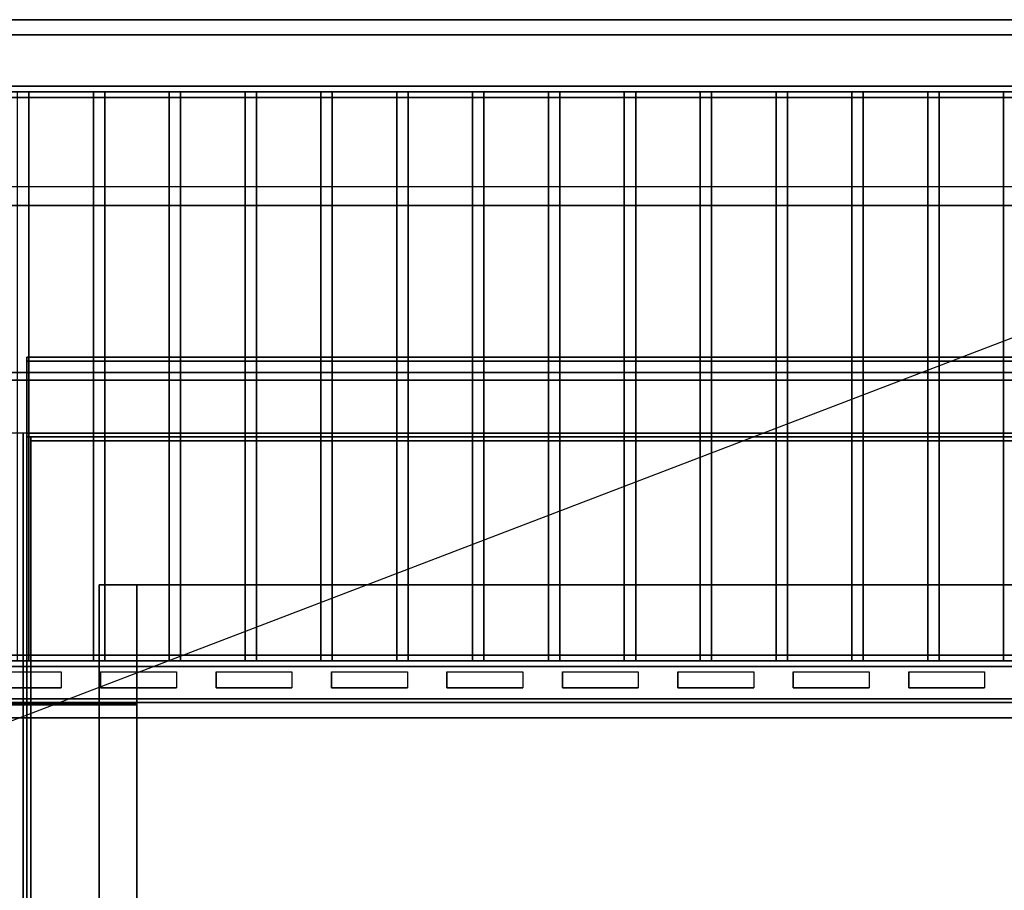
# Model space of a CAD drawing. Extents: x -60 to 60, y -23 to 23.
# Drawn here: x 12 to 38, y 0 to 23 of the extents above; entities that cross this region are included whole.
import ezdxf

# ---------------------------------------------------------------- set-up
doc = ezdxf.new("R2010")
doc.units = 0
doc.layers.get('DEFPOINTS').update_dxf_attribs({"linetype": 'CONTINUOUS'})
for name, color, linetype in [('3D', 254, 'CONTINUOUS'), ('3D-BLACK', 250, 'CONTINUOUS'), ('3D-CASTIRON', 251, 'CONTINUOUS'), ('3D-COLDROLL', 252, 'CONTINUOUS'), ('3D-FLAT', 7, 'CONTINUOUS'), ('3D-LOGO-SS', 4, 'CONTINUOUS'), ('3D-NON', 43, 'CONTINUOUS')]:
    doc.layers.add(name, color=color, linetype=linetype)

msp = doc.modelspace()

# ---------------------------------------------------------------- linework, layer by layer
at = {"layer": '3D', "extrusion": (0, -1, 0)}
for centre, start, end in [((15, 12, -8.05), 180, 270), ((15, 24, -8.05), 90, 180)]:
    msp.add_arc(centre, 1, start, end, dxfattribs=at)
at = {"layer": '3D'}
for points in [[(-21.95, 21.2, 65.45), (-21.8, 21.05, 65.3), (45.8, 21.05, 65.3), (45.95, 21.2, 65.45)], [(-21.8, 21.05, 65.6), (-21.95, 21.2, 65.45), (45.95, 21.2, 65.45), (45.8, 21.05, 65.6)], [(-21.65, 20.9, 65.45), (-21.8, 21.05, 65.6), (45.8, 21.05, 65.6), (45.65, 20.9, 65.45)], [(-21.8, 21.05, 65.3), (-21.65, 20.9, 65.45), (45.65, 20.9, 65.45), (45.8, 21.05, 65.3)], [(47, 18.05, 79), (46.93, 18.547, 79.497), (-23.07, 18.547, 79.497), (-23, 18.05, 79)], [(45.95, 5.9, 65.45), (45.8, 6.05, 65.3), (-21.8, 6.05, 65.3), (-21.95, 5.9, 65.45)], [(45.8, 6.05, 65.6), (45.95, 5.9, 65.45), (-21.95, 5.9, 65.45), (-21.8, 6.05, 65.6)], [(45.65, 6.2, 65.45), (45.8, 6.05, 65.6), (-21.8, 6.05, 65.6), (-21.65, 6.2, 65.45)], [(45.8, 6.05, 65.3), (45.65, 6.2, 65.45), (-21.65, 6.2, 65.45), (-21.8, 6.05, 65.3)], [(47.9, 5.05, 59), (47.9, 4.55, 59.5), (-23.9, 4.55, 59.5), (-23.9, 5.05, 59)], [(47.9, 4.95, 71), (47.9, 4.55, 70.5), (-23.9, 4.55, 70.5), (-23.9, 4.95, 71)]]:
    msp.add_3dface(points, dxfattribs=at)
at = {"layer": '3D', "invisible_edges": 14}
for points in [[(11, 5.762, 78.712), (13, 5.762, 78.712), (13.522, 6.05, 79), (10.478, 6.05, 79)], [(13, 5.762, 78.712), (13, 5.338, 78.288), (13.522, 5.05, 78), (13.522, 6.05, 79)], [(14.043, 5.762, 78.712), (14.043, 5.338, 78.288), (13.522, 5.05, 78), (13.522, 6.05, 79)], [(14.043, 5.762, 78.712), (16.043, 5.762, 78.712), (16.565, 6.05, 79), (13.522, 6.05, 79)], [(16.043, 5.762, 78.712), (16.043, 5.338, 78.288), (16.565, 5.05, 78), (16.565, 6.05, 79)], [(17.087, 5.762, 78.712), (17.087, 5.338, 78.288), (16.565, 5.05, 78), (16.565, 6.05, 79)], [(17.087, 5.762, 78.712), (19.087, 5.762, 78.712), (19.609, 6.05, 79), (16.565, 6.05, 79)], [(19.087, 5.762, 78.712), (19.087, 5.338, 78.288), (19.609, 5.05, 78), (19.609, 6.05, 79)], [(20.13, 5.762, 78.712), (20.13, 5.338, 78.288), (19.609, 5.05, 78), (19.609, 6.05, 79)], [(20.13, 5.762, 78.712), (22.13, 5.762, 78.712), (22.652, 6.05, 79), (19.609, 6.05, 79)], [(22.13, 5.762, 78.712), (22.13, 5.338, 78.288), (22.652, 5.05, 78), (22.652, 6.05, 79)], [(23.174, 5.762, 78.712), (23.174, 5.338, 78.288), (22.652, 5.05, 78), (22.652, 6.05, 79)], [(23.174, 5.762, 78.712), (25.174, 5.762, 78.712), (25.696, 6.05, 79), (22.652, 6.05, 79)], [(25.174, 5.762, 78.712), (25.174, 5.338, 78.288), (25.696, 5.05, 78), (25.696, 6.05, 79)], [(26.217, 5.762, 78.712), (26.217, 5.338, 78.288), (25.696, 5.05, 78), (25.696, 6.05, 79)], [(26.217, 5.762, 78.712), (28.217, 5.762, 78.712), (28.739, 6.05, 79), (25.696, 6.05, 79)], [(28.217, 5.762, 78.712), (28.217, 5.338, 78.288), (28.739, 5.05, 78), (28.739, 6.05, 79)], [(29.261, 5.762, 78.712), (29.261, 5.338, 78.288), (28.739, 5.05, 78), (28.739, 6.05, 79)], [(29.261, 5.762, 78.712), (31.261, 5.762, 78.712), (31.783, 6.05, 79), (28.739, 6.05, 79)], [(31.261, 5.762, 78.712), (31.261, 5.338, 78.288), (31.783, 5.05, 78), (31.783, 6.05, 79)], [(32.304, 5.762, 78.712), (32.304, 5.338, 78.288), (31.783, 5.05, 78), (31.783, 6.05, 79)], [(32.304, 5.762, 78.712), (34.304, 5.762, 78.712), (34.826, 6.05, 79), (31.783, 6.05, 79)], [(34.304, 5.762, 78.712), (34.304, 5.338, 78.288), (34.826, 5.05, 78), (34.826, 6.05, 79)], [(35.348, 5.762, 78.712), (35.348, 5.338, 78.288), (34.826, 5.05, 78), (34.826, 6.05, 79)], [(35.348, 5.762, 78.712), (37.348, 5.762, 78.712), (37.87, 6.05, 79), (34.826, 6.05, 79)], [(37.348, 5.762, 78.712), (37.348, 5.338, 78.288), (37.87, 5.05, 78), (37.87, 6.05, 79)], [(11, 5.338, 78.288), (13, 5.338, 78.288), (13.522, 5.05, 78), (10.478, 5.05, 78)], [(14.043, 5.338, 78.288), (16.043, 5.338, 78.288), (16.565, 5.05, 78), (13.522, 5.05, 78)], [(17.087, 5.338, 78.288), (19.087, 5.338, 78.288), (19.609, 5.05, 78), (16.565, 5.05, 78)], [(20.13, 5.338, 78.288), (22.13, 5.338, 78.288), (22.652, 5.05, 78), (19.609, 5.05, 78)], [(23.174, 5.338, 78.288), (25.174, 5.338, 78.288), (25.696, 5.05, 78), (22.652, 5.05, 78)], [(26.217, 5.338, 78.288), (28.217, 5.338, 78.288), (28.739, 5.05, 78), (25.696, 5.05, 78)], [(29.261, 5.338, 78.288), (31.261, 5.338, 78.288), (31.783, 5.05, 78), (28.739, 5.05, 78)], [(32.304, 5.338, 78.288), (34.304, 5.338, 78.288), (34.826, 5.05, 78), (31.783, 5.05, 78)], [(35.348, 5.338, 78.288), (37.348, 5.338, 78.288), (37.87, 5.05, 78), (34.826, 5.05, 78)]]:
    msp.add_3dface(points, dxfattribs=at)
at = {"layer": '3D-BLACK'}
for points in [[(13, 5.762, 78.712), (13, 5.338, 78.288), (11, 5.338, 78.288), (11, 5.762, 78.712)], [(16.043, 5.762, 78.712), (16.043, 5.338, 78.288), (14.043, 5.338, 78.288), (14.043, 5.762, 78.712)], [(19.087, 5.762, 78.712), (19.087, 5.338, 78.288), (17.087, 5.338, 78.288), (17.087, 5.762, 78.712)], [(22.13, 5.762, 78.712), (22.13, 5.338, 78.288), (20.13, 5.338, 78.288), (20.13, 5.762, 78.712)], [(25.174, 5.762, 78.712), (25.174, 5.338, 78.288), (23.174, 5.338, 78.288), (23.174, 5.762, 78.712)], [(28.217, 5.762, 78.712), (28.217, 5.338, 78.288), (26.217, 5.338, 78.288), (26.217, 5.762, 78.712)], [(31.261, 5.762, 78.712), (31.261, 5.338, 78.288), (29.261, 5.338, 78.288), (29.261, 5.762, 78.712)], [(34.304, 5.762, 78.712), (34.304, 5.338, 78.288), (32.304, 5.338, 78.288), (32.304, 5.762, 78.712)], [(37.348, 5.762, 78.712), (37.348, 5.338, 78.288), (35.348, 5.338, 78.288), (35.348, 5.762, 78.712)], [(11, 4.95, 76.7), (11, 4.95, 77.3), (13, 4.95, 77.3), (13, 4.95, 76.7)], [(11, 4.95, 71.7), (11, 4.95, 72.3), (13, 4.95, 72.3), (13, 4.95, 71.7)], [(14.043, 4.95, 76.7), (14.043, 4.95, 77.3), (16.043, 4.95, 77.3), (16.043, 4.95, 76.7)], [(14.043, 4.95, 71.7), (14.043, 4.95, 72.3), (16.043, 4.95, 72.3), (16.043, 4.95, 71.7)], [(17.087, 4.95, 76.7), (17.087, 4.95, 77.3), (19.087, 4.95, 77.3), (19.087, 4.95, 76.7)], [(17.087, 4.95, 71.7), (17.087, 4.95, 72.3), (19.087, 4.95, 72.3), (19.087, 4.95, 71.7)], [(20.13, 4.95, 76.7), (20.13, 4.95, 77.3), (22.13, 4.95, 77.3), (22.13, 4.95, 76.7)], [(20.13, 4.95, 71.7), (20.13, 4.95, 72.3), (22.13, 4.95, 72.3), (22.13, 4.95, 71.7)], [(23.174, 4.95, 76.7), (23.174, 4.95, 77.3), (25.174, 4.95, 77.3), (25.174, 4.95, 76.7)], [(23.174, 4.95, 71.7), (23.174, 4.95, 72.3), (25.174, 4.95, 72.3), (25.174, 4.95, 71.7)], [(26.217, 4.95, 76.7), (26.217, 4.95, 77.3), (28.217, 4.95, 77.3), (28.217, 4.95, 76.7)], [(26.217, 4.95, 71.7), (26.217, 4.95, 72.3), (28.217, 4.95, 72.3), (28.217, 4.95, 71.7)], [(29.261, 4.95, 76.7), (29.261, 4.95, 77.3), (31.261, 4.95, 77.3), (31.261, 4.95, 76.7)], [(29.261, 4.95, 71.7), (29.261, 4.95, 72.3), (31.261, 4.95, 72.3), (31.261, 4.95, 71.7)], [(32.304, 4.95, 76.7), (32.304, 4.95, 77.3), (34.304, 4.95, 77.3), (34.304, 4.95, 76.7)], [(32.304, 4.95, 71.7), (32.304, 4.95, 72.3), (34.304, 4.95, 72.3), (34.304, 4.95, 71.7)], [(35.348, 4.95, 76.7), (35.348, 4.95, 77.3), (37.348, 4.95, 77.3), (37.348, 4.95, 76.7)], [(35.348, 4.95, 71.7), (35.348, 4.95, 72.3), (37.348, 4.95, 72.3), (37.348, 4.95, 71.7)], [(9, 4.91, 73.96), (15, 4.91, 73.96), (15, 4.91, 75.04), (9, 4.91, 75.04)]]:
    msp.add_3dface(points, dxfattribs=at)
at = {"layer": '3D-CASTIRON'}
msp.add_3dface([(12, 12.05, 35), (0, 12.05, 35), (0, -1.45, 35), (12, -1.45, 35)], dxfattribs=at)
at = {"layer": '3D-COLDROLL'}
for points in [[(12.2, 11.85, 35), (12.2, -10.7, 35), (12.2, -10.7, 36), (12.2, 11.85, 36)], [(47.8, 11.85, 35), (12.2, 11.85, 35), (12.2, 11.85, 36), (47.8, 11.85, 36)], [(47.8, 11.85, 36), (12.2, 11.85, 36), (12.2, -10.7, 36), (47.8, -10.7, 36)], [(47.8, 11.85, 35), (12.2, 11.85, 35), (12.2, -10.7, 35), (47.8, -10.7, 35)]]:
    msp.add_3dface(points, dxfattribs=at)
at = {"layer": '3D-FLAT'}
for points in [[(47, 22.95, 59), (-23, 22.95, 59), (-23, 5.05, 59), (47, 5.05, 59)], [(47, 22.95, 58.2), (-23, 22.95, 58.2), (-23, 5.05, 58.2), (47, 5.05, 58.2)], [(47, 22.95, 78), (-23, 22.95, 78), (-23, 5.05, 78), (47, 5.05, 78)], [(46.9, 22.95, 59.1), (-22.9, 22.95, 59.1), (-22.9, 22.55, 59.1), (46.9, 22.55, 59.1)], [(46.9, 22.95, 77.9), (-22.9, 22.95, 77.9), (-22.9, 22.55, 77.9), (46.9, 22.55, 77.9)], [(12.15, 21.05, 65.6), (12.15, 6.05, 65.6), (11.85, 6.05, 65.6), (11.85, 21.05, 65.6)], [(12.15, 21.05, 65.3), (12.15, 6.05, 65.3), (11.85, 6.05, 65.3), (11.85, 21.05, 65.3)], [(14.15, 21.05, 65.6), (14.15, 6.05, 65.6), (13.85, 6.05, 65.6), (13.85, 21.05, 65.6)], [(14.15, 21.05, 65.3), (14.15, 6.05, 65.3), (13.85, 6.05, 65.3), (13.85, 21.05, 65.3)], [(16.15, 21.05, 65.6), (16.15, 6.05, 65.6), (15.85, 6.05, 65.6), (15.85, 21.05, 65.6)], [(16.15, 21.05, 65.3), (16.15, 6.05, 65.3), (15.85, 6.05, 65.3), (15.85, 21.05, 65.3)], [(18.15, 21.05, 65.6), (18.15, 6.05, 65.6), (17.85, 6.05, 65.6), (17.85, 21.05, 65.6)], [(18.15, 21.05, 65.3), (18.15, 6.05, 65.3), (17.85, 6.05, 65.3), (17.85, 21.05, 65.3)], [(20.15, 21.05, 65.6), (20.15, 6.05, 65.6), (19.85, 6.05, 65.6), (19.85, 21.05, 65.6)], [(20.15, 21.05, 65.3), (20.15, 6.05, 65.3), (19.85, 6.05, 65.3), (19.85, 21.05, 65.3)], [(22.15, 21.05, 65.6), (22.15, 6.05, 65.6), (21.85, 6.05, 65.6), (21.85, 21.05, 65.6)], [(22.15, 21.05, 65.3), (22.15, 6.05, 65.3), (21.85, 6.05, 65.3), (21.85, 21.05, 65.3)], [(24.15, 21.05, 65.6), (24.15, 6.05, 65.6), (23.85, 6.05, 65.6), (23.85, 21.05, 65.6)], [(24.15, 21.05, 65.3), (24.15, 6.05, 65.3), (23.85, 6.05, 65.3), (23.85, 21.05, 65.3)], [(26.15, 21.05, 65.6), (26.15, 6.05, 65.6), (25.85, 6.05, 65.6), (25.85, 21.05, 65.6)], [(26.15, 21.05, 65.3), (26.15, 6.05, 65.3), (25.85, 6.05, 65.3), (25.85, 21.05, 65.3)], [(28.15, 21.05, 65.6), (28.15, 6.05, 65.6), (27.85, 6.05, 65.6), (27.85, 21.05, 65.6)], [(28.15, 21.05, 65.3), (28.15, 6.05, 65.3), (27.85, 6.05, 65.3), (27.85, 21.05, 65.3)], [(30.15, 21.05, 65.6), (30.15, 6.05, 65.6), (29.85, 6.05, 65.6), (29.85, 21.05, 65.6)], [(30.15, 21.05, 65.3), (30.15, 6.05, 65.3), (29.85, 6.05, 65.3), (29.85, 21.05, 65.3)], [(32.15, 21.05, 65.6), (32.15, 6.05, 65.6), (31.85, 6.05, 65.6), (31.85, 21.05, 65.6)], [(32.15, 21.05, 65.3), (32.15, 6.05, 65.3), (31.85, 6.05, 65.3), (31.85, 21.05, 65.3)], [(34.15, 21.05, 65.6), (34.15, 6.05, 65.6), (33.85, 6.05, 65.6), (33.85, 21.05, 65.6)], [(34.15, 21.05, 65.3), (34.15, 6.05, 65.3), (33.85, 6.05, 65.3), (33.85, 21.05, 65.3)], [(36.15, 21.05, 65.6), (36.15, 6.05, 65.6), (35.85, 6.05, 65.6), (35.85, 21.05, 65.6)], [(36.15, 21.05, 65.3), (36.15, 6.05, 65.3), (35.85, 6.05, 65.3), (35.85, 21.05, 65.3)], [(38.15, 21.05, 65.6), (38.15, 6.05, 65.6), (37.85, 6.05, 65.6), (37.85, 21.05, 65.6)], [(38.15, 21.05, 65.3), (38.15, 6.05, 65.3), (37.85, 6.05, 65.3), (37.85, 21.05, 65.3)], [(47, 18.05, 79), (-23, 18.05, 79), (-23, 6.05, 79), (47, 6.05, 79)], [(47.9, 14.05, 36), (12.1, 14.05, 36), (12.1, 12.05, 36), (47.9, 12.05, 36)], [(47.9, 14.05, 35), (12.1, 14.05, 35), (12.1, 12.05, 35), (47.9, 12.05, 35)], [(45.8, 13.45, 65.3), (-21.8, 13.45, 65.3), (-21.8, 13.65, 65.3), (45.8, 13.65, 65.3)], [(45.8, 13.45, 65.1), (-21.8, 13.45, 65.1), (-21.8, 13.65, 65.1), (45.8, 13.65, 65.1)], [(48, 12.05, 35), (12, 12.05, 35), (12, -14.95, 35), (48, -14.95, 35)], [(12.1, -17.2, 26.8), (47.9, -17.2, 26.8), (47.9, 11.95, 26.8), (12.1, 11.95, 26.8)], [(12.1, -17.2, 6), (47.9, -17.2, 6), (47.9, 11.95, 6), (12.1, 11.95, 6)], [(47.8, 11.85, 3), (47.8, -16.75, 3), (12.2, -16.75, 3), (12.2, 11.85, 3)], [(47.8, 11.85, 6), (47.8, -16.75, 6), (12.2, -16.75, 6), (12.2, 11.85, 6)], [(42, 8.05, 25), (42, -16.95, 25), (15, -16.95, 25), (15, 8.05, 25)], [(15, 8.05, 11), (15, -16.95, 11), (42, -16.95, 11), (42, 8.05, 11)], [(47.9, 5.05, 60), (47.9, 4.55, 60), (-23.9, 4.55, 60), (-23.9, 5.05, 60)], [(47.9, 4.95, 70), (47.9, 4.55, 70), (-23.9, 4.55, 70), (-23.9, 4.95, 70)]]:
    msp.add_3dface(points, dxfattribs=at)
for points, invisible_edges in [([(12.1, -12.95, 38.5), (12.2, -12.95, 38.5), (12.2, 11.95, 38.5), (12.1, 11.95, 38.5)], 1), ([(12.1, 11.95, 35), (12.2, 11.95, 35), (12.2, -14.95, 35), (12.1, -14.95, 35)], 4)]:
    msp.add_3dface(points, dxfattribs=dict(at, invisible_edges=invisible_edges))
at = {"layer": '3D-LOGO-SS'}
for points in [[(9, 4.95, 73.96), (9, 4.89, 73.96), (15, 4.89, 73.96), (15, 4.95, 73.96)], [(15, 4.95, 75.04), (15, 4.89, 75.04), (9, 4.89, 75.04), (9, 4.95, 75.04)], [(15, 4.95, 73.96), (15, 4.89, 73.96), (15, 4.89, 75.04), (15, 4.95, 75.04)], [(11.327, 4.89, 74.036), (11.327, 4.89, 74.036), (11.916, 4.89, 74.036)], [(12.268, 4.89, 74.036), (12.268, 4.89, 74.036), (12.822, 4.89, 74.036)], [(12.268, 4.89, 74.936), (12.268, 4.89, 74.936), (12.822, 4.89, 74.936)], [(12.822, 4.89, 74.283), (12.822, 4.89, 74.283), (12.822, 4.89, 74.036)], [(13.021, 4.89, 74.036), (13.021, 4.89, 74.036), (13.279, 4.89, 74.036)], [(13.441, 4.89, 74.353), (13.583, 4.89, 74.63), (13.583, 4.89, 74.353), (13.441, 4.89, 74.353)], [(13.583, 4.89, 74.036), (13.583, 4.89, 74.036), (13.831, 4.89, 74.036)], [(13.831, 4.89, 74.936), (13.831, 4.89, 74.936), (13.629, 4.89, 74.936)], [(13.997, 4.89, 74.936), (13.997, 4.89, 74.936), (14.553, 4.89, 74.936)], [(13.997, 4.89, 74.036), (13.997, 4.89, 74.036), (14.236, 4.89, 74.036)], [(14.494, 4.89, 74.036), (14.494, 4.89, 74.036), (14.733, 4.89, 74.036)], [(14.733, 4.89, 74.036), (14.733, 4.89, 74.036), (14.733, 4.89, 74.756)]]:
    msp.add_3dface(points, dxfattribs=at)
for points, invisible_edges in [([(9, 4.89, 75.04), (9.487, 4.89, 74.936), (14.733, 4.89, 74.936), (15, 4.89, 75.04)], 7), ([(9, 4.89, 73.96), (9.744, 4.89, 74.036), (14.733, 4.89, 74.036), (15, 4.89, 73.96)], 7), ([(11.567, 4.89, 74.936), (12.184, 4.89, 74.901), (12.158, 4.89, 74.862), (12.148, 4.89, 74.816)], 9), ([(11.567, 4.89, 74.936), (12.268, 4.89, 74.936), (12.222, 4.89, 74.927), (12.184, 4.89, 74.901)], 9), ([(12.148, 4.89, 74.156), (12.148, 4.89, 74.816), (11.567, 4.89, 74.936), (12.148, 4.89, 74.156)], 6), ([(11.567, 4.89, 74.936), (11.567, 4.89, 74.282), (11.916, 4.89, 74.282), (12.148, 4.89, 74.156)], 12), ([(11.916, 4.89, 74.282), (12.184, 4.89, 74.071), (11.916, 4.89, 74.036), (11.916, 4.89, 74.282)], 3), ([(12.148, 4.89, 74.156), (12.158, 4.89, 74.11), (12.184, 4.89, 74.071), (11.916, 4.89, 74.282)], 12), ([(11.916, 4.89, 74.036), (12.268, 4.89, 74.036), (12.222, 4.89, 74.045), (12.184, 4.89, 74.071)], 9), ([(12.822, 4.89, 74.283), (12.442, 4.89, 74.283), (12.442, 4.89, 74.688), (12.822, 4.89, 74.688)], 8), ([(13.585, 4.89, 74.932), (13.629, 4.89, 74.936), (12.822, 4.89, 74.936), (12.822, 4.89, 74.895)], 10), ([(13.543, 4.89, 74.92), (13.585, 4.89, 74.932), (12.822, 4.89, 74.895), (12.822, 4.89, 74.853)], 10), ([(13.503, 4.89, 74.901), (13.543, 4.89, 74.92), (12.822, 4.89, 74.853), (12.822, 4.89, 74.812)], 10), ([(13.468, 4.89, 74.875), (13.503, 4.89, 74.901), (12.822, 4.89, 74.812), (12.822, 4.89, 74.771)], 10), ([(13.438, 4.89, 74.843), (13.468, 4.89, 74.875), (12.822, 4.89, 74.771), (12.822, 4.89, 74.73)], 10), ([(13.415, 4.89, 74.805), (13.438, 4.89, 74.843), (12.822, 4.89, 74.73), (12.822, 4.89, 74.688)], 10), ([(12.822, 4.89, 74.688), (12.822, 4.89, 74.036), (13.021, 4.89, 74.036), (13.415, 4.89, 74.805)], 11), ([(13.583, 4.89, 74.036), (13.583, 4.89, 74.159), (13.342, 4.89, 74.159), (13.279, 4.89, 74.036)], 8), ([(13.831, 4.89, 74.936), (13.997, 4.89, 74.936), (13.997, 4.89, 74.036), (13.831, 4.89, 74.036)], 5), ([(14.236, 4.89, 74.688), (14.464, 4.89, 74.688), (14.485, 4.89, 74.68), (14.494, 4.89, 74.658)], 8), ([(14.236, 4.89, 74.036), (14.236, 4.89, 74.688), (14.494, 4.89, 74.658), (14.494, 4.89, 74.036)], 10), ([(14.553, 4.89, 74.936), (14.622, 4.89, 74.922), (14.68, 4.89, 74.883), (14.733, 4.89, 74.936)], 12), ([(14.68, 4.89, 74.883), (14.719, 4.89, 74.825), (14.733, 4.89, 74.756), (14.733, 4.89, 74.936)], 12), ([(15, 4.89, 73.96), (14.733, 4.89, 74.036), (14.733, 4.89, 74.936), (15, 4.89, 75.04)], 7)]:
    msp.add_3dface(points, dxfattribs=dict(at, invisible_edges=invisible_edges))
at = {"layer": '3D-NON'}
for points in [[(47, 22.95, 78), (47, 22.95, 77), (-23, 22.95, 77), (-23, 22.95, 78)], [(47, 22.95, 58.2), (-23, 22.95, 58.2), (-23, 22.95, 59), (47, 22.95, 59)], [(46.9, 22.95, 77.9), (-22.9, 22.95, 77.9), (-22.9, 22.95, 59.1), (46.9, 22.95, 59.1)], [(46.9, 22.55, 77.9), (-22.9, 22.55, 77.9), (-22.9, 22.55, 59.1), (46.9, 22.55, 59.1)], [(12.15, 21.05, 65.3), (11.85, 21.05, 65.3), (11.85, 21.05, 65.6), (12.15, 21.05, 65.6)], [(12.15, 21.05, 65.3), (12.15, 6.05, 65.3), (12.15, 6.05, 65.6), (12.15, 21.05, 65.6)], [(14.15, 21.05, 65.3), (13.85, 21.05, 65.3), (13.85, 21.05, 65.6), (14.15, 21.05, 65.6)], [(13.85, 21.05, 65.3), (13.85, 6.05, 65.3), (13.85, 6.05, 65.6), (13.85, 21.05, 65.6)], [(14.15, 21.05, 65.3), (14.15, 6.05, 65.3), (14.15, 6.05, 65.6), (14.15, 21.05, 65.6)], [(16.15, 21.05, 65.3), (15.85, 21.05, 65.3), (15.85, 21.05, 65.6), (16.15, 21.05, 65.6)], [(15.85, 21.05, 65.3), (15.85, 6.05, 65.3), (15.85, 6.05, 65.6), (15.85, 21.05, 65.6)], [(16.15, 21.05, 65.3), (16.15, 6.05, 65.3), (16.15, 6.05, 65.6), (16.15, 21.05, 65.6)], [(18.15, 21.05, 65.3), (17.85, 21.05, 65.3), (17.85, 21.05, 65.6), (18.15, 21.05, 65.6)], [(17.85, 21.05, 65.3), (17.85, 6.05, 65.3), (17.85, 6.05, 65.6), (17.85, 21.05, 65.6)], [(18.15, 21.05, 65.3), (18.15, 6.05, 65.3), (18.15, 6.05, 65.6), (18.15, 21.05, 65.6)], [(20.15, 21.05, 65.3), (19.85, 21.05, 65.3), (19.85, 21.05, 65.6), (20.15, 21.05, 65.6)], [(19.85, 21.05, 65.3), (19.85, 6.05, 65.3), (19.85, 6.05, 65.6), (19.85, 21.05, 65.6)], [(20.15, 21.05, 65.3), (20.15, 6.05, 65.3), (20.15, 6.05, 65.6), (20.15, 21.05, 65.6)], [(22.15, 21.05, 65.3), (21.85, 21.05, 65.3), (21.85, 21.05, 65.6), (22.15, 21.05, 65.6)], [(21.85, 21.05, 65.3), (21.85, 6.05, 65.3), (21.85, 6.05, 65.6), (21.85, 21.05, 65.6)], [(22.15, 21.05, 65.3), (22.15, 6.05, 65.3), (22.15, 6.05, 65.6), (22.15, 21.05, 65.6)], [(24.15, 21.05, 65.3), (23.85, 21.05, 65.3), (23.85, 21.05, 65.6), (24.15, 21.05, 65.6)], [(23.85, 21.05, 65.3), (23.85, 6.05, 65.3), (23.85, 6.05, 65.6), (23.85, 21.05, 65.6)], [(24.15, 21.05, 65.3), (24.15, 6.05, 65.3), (24.15, 6.05, 65.6), (24.15, 21.05, 65.6)], [(26.15, 21.05, 65.3), (25.85, 21.05, 65.3), (25.85, 21.05, 65.6), (26.15, 21.05, 65.6)], [(25.85, 21.05, 65.3), (25.85, 6.05, 65.3), (25.85, 6.05, 65.6), (25.85, 21.05, 65.6)], [(26.15, 21.05, 65.3), (26.15, 6.05, 65.3), (26.15, 6.05, 65.6), (26.15, 21.05, 65.6)], [(28.15, 21.05, 65.3), (27.85, 21.05, 65.3), (27.85, 21.05, 65.6), (28.15, 21.05, 65.6)], [(27.85, 21.05, 65.3), (27.85, 6.05, 65.3), (27.85, 6.05, 65.6), (27.85, 21.05, 65.6)], [(28.15, 21.05, 65.3), (28.15, 6.05, 65.3), (28.15, 6.05, 65.6), (28.15, 21.05, 65.6)], [(30.15, 21.05, 65.3), (29.85, 21.05, 65.3), (29.85, 21.05, 65.6), (30.15, 21.05, 65.6)], [(29.85, 21.05, 65.3), (29.85, 6.05, 65.3), (29.85, 6.05, 65.6), (29.85, 21.05, 65.6)], [(30.15, 21.05, 65.3), (30.15, 6.05, 65.3), (30.15, 6.05, 65.6), (30.15, 21.05, 65.6)], [(32.15, 21.05, 65.3), (31.85, 21.05, 65.3), (31.85, 21.05, 65.6), (32.15, 21.05, 65.6)], [(31.85, 21.05, 65.3), (31.85, 6.05, 65.3), (31.85, 6.05, 65.6), (31.85, 21.05, 65.6)], [(32.15, 21.05, 65.3), (32.15, 6.05, 65.3), (32.15, 6.05, 65.6), (32.15, 21.05, 65.6)], [(34.15, 21.05, 65.3), (33.85, 21.05, 65.3), (33.85, 21.05, 65.6), (34.15, 21.05, 65.6)], [(33.85, 21.05, 65.3), (33.85, 6.05, 65.3), (33.85, 6.05, 65.6), (33.85, 21.05, 65.6)], [(34.15, 21.05, 65.3), (34.15, 6.05, 65.3), (34.15, 6.05, 65.6), (34.15, 21.05, 65.6)], [(36.15, 21.05, 65.3), (35.85, 21.05, 65.3), (35.85, 21.05, 65.6), (36.15, 21.05, 65.6)], [(35.85, 21.05, 65.3), (35.85, 6.05, 65.3), (35.85, 6.05, 65.6), (35.85, 21.05, 65.6)], [(36.15, 21.05, 65.3), (36.15, 6.05, 65.3), (36.15, 6.05, 65.6), (36.15, 21.05, 65.6)], [(38.15, 21.05, 65.3), (37.85, 21.05, 65.3), (37.85, 21.05, 65.6), (38.15, 21.05, 65.6)], [(37.85, 21.05, 65.3), (37.85, 6.05, 65.3), (37.85, 6.05, 65.6), (37.85, 21.05, 65.6)], [(47, 18.05, 78), (-23, 18.05, 78), (-23, 18.05, 79), (47, 18.05, 79)], [(12.1, 14.05, 36), (12.1, 14.05, 40), (12.1, 12.05, 40), (12.1, 12.05, 36)], [(47.9, 14.05, 36), (47.9, 14.05, 40), (12.1, 14.05, 40), (12.1, 14.05, 36)], [(12.1, 14.05, 35), (12.1, 12.05, 35), (12.1, 12.05, 36), (12.1, 14.05, 36)], [(47.9, 14.05, 35), (12.1, 14.05, 35), (12.1, 14.05, 36), (47.9, 14.05, 36)], [(12.1, 13.95, 27), (12.1, 13.95, 35), (12.1, -14.95, 35), (12.1, -14.95, 27)], [(47.9, 13.95, 27), (47.9, 13.95, 35), (12.1, 13.95, 35), (12.1, 13.95, 27)], [(45.8, 13.65, 65.1), (-21.8, 13.65, 65.1), (-21.8, 13.65, 65.3), (45.8, 13.65, 65.3)], [(45.8, 13.45, 65.1), (-21.8, 13.45, 65.1), (-21.8, 13.45, 65.3), (45.8, 13.45, 65.3)], [(47.9, 12.05, 36), (47.9, 12.05, 40), (12.1, 12.05, 40), (12.1, 12.05, 36)], [(47.9, 12.05, 35), (12.1, 12.05, 35), (12.1, 12.05, 36), (47.9, 12.05, 36)], [(12.1, -17.2, 6), (12.1, 11.95, 6), (12.1, 11.95, 26.8), (12.1, -17.2, 26.8)], [(12.1, 11.95, 6), (47.9, 11.95, 6), (47.9, 11.95, 26.8), (12.1, 11.95, 26.8)], [(47.8, 11.85, 6), (12.2, 11.85, 6), (12.2, 11.85, 3), (47.8, 11.85, 3)], [(12.2, 11.85, 6), (12.2, -16.75, 6), (12.2, -16.75, 3), (12.2, 11.85, 3)], [(47.8, 11.85, 35), (47.8, 11.85, 38.5), (12.2, 11.85, 38.5), (12.2, 11.85, 35)], [(14, 8.05, 24), (14, -16.95, 24), (14, -16.95, 12), (14, 8.05, 12)], [(12.15, 6.05, 65.3), (11.85, 6.05, 65.3), (11.85, 6.05, 65.6), (12.15, 6.05, 65.6)], [(14.15, 6.05, 65.3), (13.85, 6.05, 65.3), (13.85, 6.05, 65.6), (14.15, 6.05, 65.6)], [(16.15, 6.05, 65.3), (15.85, 6.05, 65.3), (15.85, 6.05, 65.6), (16.15, 6.05, 65.6)], [(18.15, 6.05, 65.3), (17.85, 6.05, 65.3), (17.85, 6.05, 65.6), (18.15, 6.05, 65.6)], [(20.15, 6.05, 65.3), (19.85, 6.05, 65.3), (19.85, 6.05, 65.6), (20.15, 6.05, 65.6)], [(22.15, 6.05, 65.3), (21.85, 6.05, 65.3), (21.85, 6.05, 65.6), (22.15, 6.05, 65.6)], [(24.15, 6.05, 65.3), (23.85, 6.05, 65.3), (23.85, 6.05, 65.6), (24.15, 6.05, 65.6)], [(26.15, 6.05, 65.3), (25.85, 6.05, 65.3), (25.85, 6.05, 65.6), (26.15, 6.05, 65.6)], [(28.15, 6.05, 65.3), (27.85, 6.05, 65.3), (27.85, 6.05, 65.6), (28.15, 6.05, 65.6)], [(30.15, 6.05, 65.3), (29.85, 6.05, 65.3), (29.85, 6.05, 65.6), (30.15, 6.05, 65.6)], [(32.15, 6.05, 65.3), (31.85, 6.05, 65.3), (31.85, 6.05, 65.6), (32.15, 6.05, 65.6)], [(34.15, 6.05, 65.3), (33.85, 6.05, 65.3), (33.85, 6.05, 65.6), (34.15, 6.05, 65.6)], [(36.15, 6.05, 65.3), (35.85, 6.05, 65.3), (35.85, 6.05, 65.6), (36.15, 6.05, 65.6)], [(38.15, 6.05, 65.3), (37.85, 6.05, 65.3), (37.85, 6.05, 65.6), (38.15, 6.05, 65.6)], [(47.9, 5.05, 60), (47.9, 5.05, 59), (-23.9, 5.05, 59), (-23.9, 5.05, 60)], [(47.9, 4.95, 70), (47.9, 4.95, 71), (-23.9, 4.95, 71), (-23.9, 4.95, 70)], [(47, 5.05, 58.2), (-23, 5.05, 58.2), (-23, 5.05, 59), (47, 5.05, 59)], [(47.9, 4.55, 60), (47.9, 4.55, 59.5), (-23.9, 4.55, 59.5), (-23.9, 4.55, 60)], [(47.9, 4.55, 70), (47.9, 4.55, 70.5), (-23.9, 4.55, 70.5), (-23.9, 4.55, 70)]]:
    msp.add_3dface(points, dxfattribs=at)
for points, invisible_edges in [([(47.9, 11.95, 35), (47.9, 11.95, 38.5), (12.1, 11.95, 38.5), (12.1, 11.95, 35)], 1), ([(12.1, 11.95, 35), (12.1, -12.95, 35), (12.1, -12.95, 38.5), (12.1, 11.95, 38.5)], 15), ([(12.2, 11.95, 35), (12.2, -12.95, 35), (12.2, -12.95, 38.5), (12.2, 11.95, 38.5)], 15), ([(-23, 4.95, 73), (47, 4.95, 73), (47, 4.95, 76), (-23, 4.95, 76)], 15), ([(13, 4.95, 77.3), (11, 4.95, 77.3), (10.478, 4.95, 78), (13.522, 4.95, 78)], 14), ([(13, 4.95, 76.7), (11, 4.95, 76.7), (10.478, 4.95, 76), (13.522, 4.95, 76)], 14), ([(13, 4.95, 72.3), (11, 4.95, 72.3), (10.478, 4.95, 73), (13.522, 4.95, 73)], 14), ([(13, 4.95, 71.7), (11, 4.95, 71.7), (10.478, 4.95, 71), (13.522, 4.95, 71)], 14), ([(13, 4.95, 76.7), (13, 4.95, 77.3), (13.522, 4.95, 78), (13.522, 4.95, 76)], 14), ([(13, 4.95, 71.7), (13, 4.95, 72.3), (13.522, 4.95, 73), (13.522, 4.95, 71)], 14), ([(14.043, 4.95, 76.7), (14.043, 4.95, 77.3), (13.522, 4.95, 78), (13.522, 4.95, 76)], 14), ([(16.043, 4.95, 77.3), (14.043, 4.95, 77.3), (13.522, 4.95, 78), (16.565, 4.95, 78)], 14), ([(16.043, 4.95, 76.7), (14.043, 4.95, 76.7), (13.522, 4.95, 76), (16.565, 4.95, 76)], 14), ([(14.043, 4.95, 71.7), (14.043, 4.95, 72.3), (13.522, 4.95, 73), (13.522, 4.95, 71)], 14), ([(16.043, 4.95, 72.3), (14.043, 4.95, 72.3), (13.522, 4.95, 73), (16.565, 4.95, 73)], 14), ([(16.043, 4.95, 71.7), (14.043, 4.95, 71.7), (13.522, 4.95, 71), (16.565, 4.95, 71)], 14), ([(16.043, 4.95, 76.7), (16.043, 4.95, 77.3), (16.565, 4.95, 78), (16.565, 4.95, 76)], 14), ([(16.043, 4.95, 71.7), (16.043, 4.95, 72.3), (16.565, 4.95, 73), (16.565, 4.95, 71)], 14), ([(17.087, 4.95, 76.7), (17.087, 4.95, 77.3), (16.565, 4.95, 78), (16.565, 4.95, 76)], 14), ([(19.087, 4.95, 77.3), (17.087, 4.95, 77.3), (16.565, 4.95, 78), (19.609, 4.95, 78)], 14), ([(19.087, 4.95, 76.7), (17.087, 4.95, 76.7), (16.565, 4.95, 76), (19.609, 4.95, 76)], 14), ([(17.087, 4.95, 71.7), (17.087, 4.95, 72.3), (16.565, 4.95, 73), (16.565, 4.95, 71)], 14), ([(19.087, 4.95, 72.3), (17.087, 4.95, 72.3), (16.565, 4.95, 73), (19.609, 4.95, 73)], 14), ([(19.087, 4.95, 71.7), (17.087, 4.95, 71.7), (16.565, 4.95, 71), (19.609, 4.95, 71)], 14), ([(19.087, 4.95, 76.7), (19.087, 4.95, 77.3), (19.609, 4.95, 78), (19.609, 4.95, 76)], 14), ([(19.087, 4.95, 71.7), (19.087, 4.95, 72.3), (19.609, 4.95, 73), (19.609, 4.95, 71)], 14), ([(20.13, 4.95, 76.7), (20.13, 4.95, 77.3), (19.609, 4.95, 78), (19.609, 4.95, 76)], 14), ([(22.13, 4.95, 77.3), (20.13, 4.95, 77.3), (19.609, 4.95, 78), (22.652, 4.95, 78)], 14), ([(22.13, 4.95, 76.7), (20.13, 4.95, 76.7), (19.609, 4.95, 76), (22.652, 4.95, 76)], 14), ([(20.13, 4.95, 71.7), (20.13, 4.95, 72.3), (19.609, 4.95, 73), (19.609, 4.95, 71)], 14), ([(22.13, 4.95, 72.3), (20.13, 4.95, 72.3), (19.609, 4.95, 73), (22.652, 4.95, 73)], 14), ([(22.13, 4.95, 71.7), (20.13, 4.95, 71.7), (19.609, 4.95, 71), (22.652, 4.95, 71)], 14), ([(22.13, 4.95, 76.7), (22.13, 4.95, 77.3), (22.652, 4.95, 78), (22.652, 4.95, 76)], 14), ([(22.13, 4.95, 71.7), (22.13, 4.95, 72.3), (22.652, 4.95, 73), (22.652, 4.95, 71)], 14), ([(23.174, 4.95, 76.7), (23.174, 4.95, 77.3), (22.652, 4.95, 78), (22.652, 4.95, 76)], 14), ([(25.174, 4.95, 77.3), (23.174, 4.95, 77.3), (22.652, 4.95, 78), (25.696, 4.95, 78)], 14), ([(25.174, 4.95, 76.7), (23.174, 4.95, 76.7), (22.652, 4.95, 76), (25.696, 4.95, 76)], 14), ([(23.174, 4.95, 71.7), (23.174, 4.95, 72.3), (22.652, 4.95, 73), (22.652, 4.95, 71)], 14), ([(25.174, 4.95, 72.3), (23.174, 4.95, 72.3), (22.652, 4.95, 73), (25.696, 4.95, 73)], 14), ([(25.174, 4.95, 71.7), (23.174, 4.95, 71.7), (22.652, 4.95, 71), (25.696, 4.95, 71)], 14), ([(25.174, 4.95, 76.7), (25.174, 4.95, 77.3), (25.696, 4.95, 78), (25.696, 4.95, 76)], 14), ([(25.174, 4.95, 71.7), (25.174, 4.95, 72.3), (25.696, 4.95, 73), (25.696, 4.95, 71)], 14), ([(26.217, 4.95, 76.7), (26.217, 4.95, 77.3), (25.696, 4.95, 78), (25.696, 4.95, 76)], 14), ([(28.217, 4.95, 77.3), (26.217, 4.95, 77.3), (25.696, 4.95, 78), (28.739, 4.95, 78)], 14), ([(28.217, 4.95, 76.7), (26.217, 4.95, 76.7), (25.696, 4.95, 76), (28.739, 4.95, 76)], 14), ([(26.217, 4.95, 71.7), (26.217, 4.95, 72.3), (25.696, 4.95, 73), (25.696, 4.95, 71)], 14), ([(28.217, 4.95, 72.3), (26.217, 4.95, 72.3), (25.696, 4.95, 73), (28.739, 4.95, 73)], 14), ([(28.217, 4.95, 71.7), (26.217, 4.95, 71.7), (25.696, 4.95, 71), (28.739, 4.95, 71)], 14), ([(28.217, 4.95, 76.7), (28.217, 4.95, 77.3), (28.739, 4.95, 78), (28.739, 4.95, 76)], 14), ([(28.217, 4.95, 71.7), (28.217, 4.95, 72.3), (28.739, 4.95, 73), (28.739, 4.95, 71)], 14), ([(29.261, 4.95, 76.7), (29.261, 4.95, 77.3), (28.739, 4.95, 78), (28.739, 4.95, 76)], 14), ([(31.261, 4.95, 77.3), (29.261, 4.95, 77.3), (28.739, 4.95, 78), (31.783, 4.95, 78)], 14), ([(31.261, 4.95, 76.7), (29.261, 4.95, 76.7), (28.739, 4.95, 76), (31.783, 4.95, 76)], 14), ([(29.261, 4.95, 71.7), (29.261, 4.95, 72.3), (28.739, 4.95, 73), (28.739, 4.95, 71)], 14), ([(31.261, 4.95, 72.3), (29.261, 4.95, 72.3), (28.739, 4.95, 73), (31.783, 4.95, 73)], 14), ([(31.261, 4.95, 71.7), (29.261, 4.95, 71.7), (28.739, 4.95, 71), (31.783, 4.95, 71)], 14), ([(31.261, 4.95, 76.7), (31.261, 4.95, 77.3), (31.783, 4.95, 78), (31.783, 4.95, 76)], 14), ([(31.261, 4.95, 71.7), (31.261, 4.95, 72.3), (31.783, 4.95, 73), (31.783, 4.95, 71)], 14), ([(32.304, 4.95, 76.7), (32.304, 4.95, 77.3), (31.783, 4.95, 78), (31.783, 4.95, 76)], 14), ([(34.304, 4.95, 77.3), (32.304, 4.95, 77.3), (31.783, 4.95, 78), (34.826, 4.95, 78)], 14), ([(34.304, 4.95, 76.7), (32.304, 4.95, 76.7), (31.783, 4.95, 76), (34.826, 4.95, 76)], 14), ([(32.304, 4.95, 71.7), (32.304, 4.95, 72.3), (31.783, 4.95, 73), (31.783, 4.95, 71)], 14), ([(34.304, 4.95, 72.3), (32.304, 4.95, 72.3), (31.783, 4.95, 73), (34.826, 4.95, 73)], 14), ([(34.304, 4.95, 71.7), (32.304, 4.95, 71.7), (31.783, 4.95, 71), (34.826, 4.95, 71)], 14), ([(34.304, 4.95, 76.7), (34.304, 4.95, 77.3), (34.826, 4.95, 78), (34.826, 4.95, 76)], 14), ([(34.304, 4.95, 71.7), (34.304, 4.95, 72.3), (34.826, 4.95, 73), (34.826, 4.95, 71)], 14), ([(35.348, 4.95, 76.7), (35.348, 4.95, 77.3), (34.826, 4.95, 78), (34.826, 4.95, 76)], 14), ([(37.348, 4.95, 77.3), (35.348, 4.95, 77.3), (34.826, 4.95, 78), (37.87, 4.95, 78)], 14), ([(37.348, 4.95, 76.7), (35.348, 4.95, 76.7), (34.826, 4.95, 76), (37.87, 4.95, 76)], 14), ([(35.348, 4.95, 71.7), (35.348, 4.95, 72.3), (34.826, 4.95, 73), (34.826, 4.95, 71)], 14), ([(37.348, 4.95, 72.3), (35.348, 4.95, 72.3), (34.826, 4.95, 73), (37.87, 4.95, 73)], 14), ([(37.348, 4.95, 71.7), (35.348, 4.95, 71.7), (34.826, 4.95, 71), (37.87, 4.95, 71)], 14), ([(37.348, 4.95, 76.7), (37.348, 4.95, 77.3), (37.87, 4.95, 78), (37.87, 4.95, 76)], 14), ([(37.348, 4.95, 71.7), (37.348, 4.95, 72.3), (37.87, 4.95, 73), (37.87, 4.95, 71)], 14)]:
    msp.add_3dface(points, dxfattribs=dict(at, invisible_edges=invisible_edges))
at = {"layer": 'DEFPOINTS', "color": 6}
msp.add_line((-60, -22.95), (60, 22.95), dxfattribs=at)

doc.saveas('drawing.dxf')
